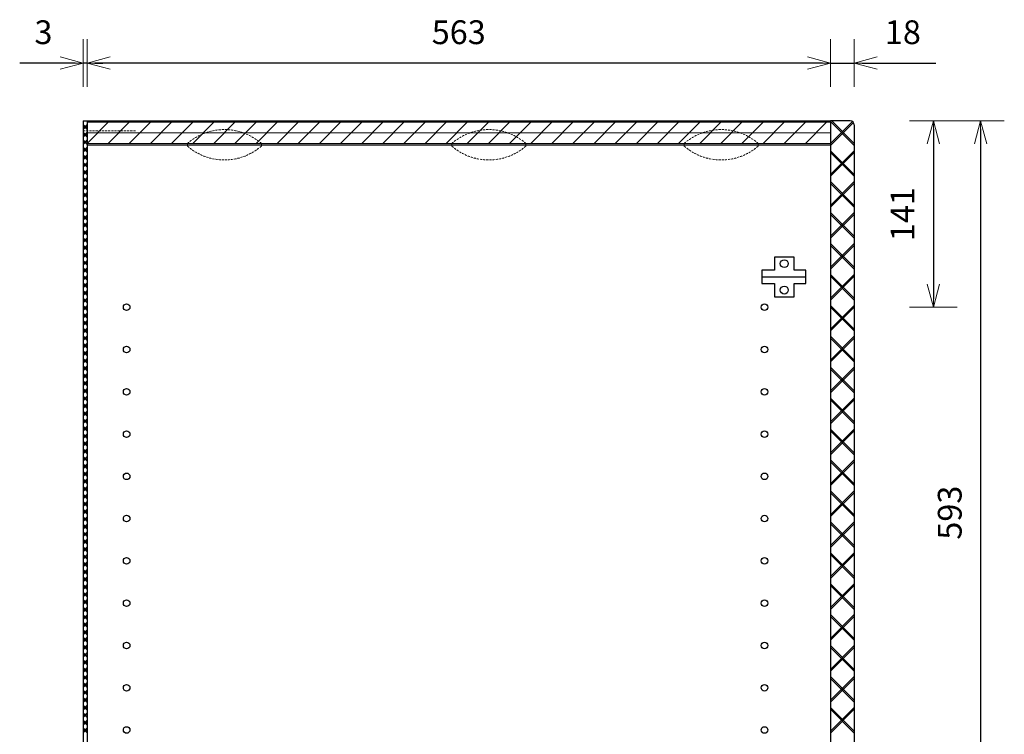
# Model space of a CAD drawing. Units: millimetres. Extents: x 8716 to 39426, y 1603 to 9880.
# Drawn here: x 9529 to 10275, y 5739 to 6280 of the extents above; entities that cross this region are included whole.
import ezdxf

# ---------------------------------------------------------------- set-up
doc = ezdxf.new("R2010")
doc.units = ezdxf.units.MM
doc.header["$LTSCALE"] = 0.5
doc.linetypes.add('HIDDEN2', pattern=[4.7625, 3.175, -1.5875])
for name, color, linetype, lineweight in [('003 Stippellijn', 1, 'HIDDEN2', 18), ('007 Bemating', 82, 'Continuous', 18), ('009 Arcering', 9, 'Continuous', 9)]:
    doc.layers.add(name, color=color, linetype=linetype, lineweight=lineweight)
doc.styles.get("Standard").update_dxf_attribs({"font": 'simplex.shx'})
doc.dimstyles.new('Schaal 1 op 8', dxfattribs={"dimscale": 6, "dimtxt": 3, "dimasz": 1, "dimexe": 1.25, "dimexo": 0.625, "dimgap": 2, "dimtad": 1, "dimdec": 1, "dimtxsty": 'Standard', "dimblk": 'pijl', "dimcen": 0.09, "dimse1": 1, "dimse2": 1, "dimadec": 1, "dimazin": 0, "dimtfac": 1, "dimtdec": 1, "dimtmove": 0, "dimatfit": 3, "dimldrblk": 'pijl02', "dimfxl": 1, "dimarcsym": 0})

# ---------------------------------------------------------------- blocks, each defined once
blk = doc.blocks.new('*U112')
for p, q in [((0, -8), (16, 8)), ((16, 8), (0, 8)), ((32, 8), (16, 8)), ((16, -8), (32, 8)), ((48, 8), (32, 8)), ((32, -8), (48, 8)), ((64, 8), (48, 8)), ((48, -8), (64, 8)), ((80, 8), (64, 8)), ((64, -8), (80, 8)), ((96, 8), (80, 8)), ((80, -8), (96, 8)), ((112, 8), (96, 8)), ((96, -8), (112, 8)), ((128, 8), (112, 8)), ((112, -8), (128, 8)), ((144, 8), (128, 8)), ((128, -8), (144, 8)), ((160, 8), (144, 8)), ((144, -8), (160, 8)), ((176, 8), (160, 8)), ((160, -8), (176, 8)), ((192, 8), (176, 8)), ((176, -8), (192, 8)), ((208, 8), (192, 8)), ((192, -8), (208, 8)), ((224, 8), (208, 8)), ((208, -8), (224, 8)), ((240, 8), (224, 8)), ((224, -8), (240, 8)), ((256, 8), (240, 8)), ((240, -8), (256, 8)), ((272, 8), (256, 8)), ((256, -8), (272, 8)), ((288, 8), (272, 8)), ((272, -8), (288, 8)), ((304, 8), (288, 8)), ((288, -8), (304, 8)), ((320, 8), (304, 8)), ((304, -8), (320, 8)), ((336, 8), (320, 8)), ((320, -8), (336, 8)), ((352, 8), (336, 8)), ((336, -8), (352, 8)), ((368, 8), (352, 8)), ((352, -8), (368, 8)), ((384, 8), (368, 8)), ((368, -8), (384, 8)), ((400, 8), (384, 8)), ((384, -8), (400, 8)), ((416, 8), (400, 8)), ((400, -8), (416, 8)), ((432, 8), (416, 8)), ((416, -8), (432, 8)), ((448, 8), (432, 8)), ((432, -8), (448, 8)), ((464, 8), (448, 8)), ((448, -8), (464, 8)), ((480, 8), (464, 8)), ((464, -8), (480, 8)), ((496, 8), (480, 8)), ((480, -8), (496, 8)), ((512, 8), (496, 8)), ((496, -8), (512, 8)), ((528, 8), (512, 8)), ((512, -8), (528, 8)), ((544, 8), (528, 8)), ((528, -8), (544, 8)), ((560, 8), (544, 8)), ((544, -8), (560, 8)), ((0, 0), (16, 0)), ((16, 0), (32, 0)), ((32, 0), (48, 0)), ((48, 0), (64, 0)), ((64, 0), (80, 0)), ((80, 0), (96, 0)), ((96, 0), (112, 0)), ((112, 0), (128, 0)), ((128, 0), (144, 0)), ((144, 0), (160, 0)), ((160, 0), (176, 0)), ((176, 0), (192, 0)), ((192, 0), (208, 0)), ((208, 0), (224, 0)), ((224, 0), (240, 0)), ((240, 0), (256, 0)), ((256, 0), (272, 0)), ((272, 0), (288, 0)), ((288, 0), (304, 0)), ((304, 0), (320, 0)), ((320, 0), (336, 0)), ((336, 0), (352, 0)), ((352, 0), (368, 0)), ((368, 0), (384, 0)), ((384, 0), (400, 0)), ((400, 0), (416, 0)), ((416, 0), (432, 0)), ((432, 0), (448, 0)), ((448, 0), (464, 0)), ((464, 0), (480, 0)), ((480, 0), (496, 0)), ((496, 0), (512, 0)), ((512, 0), (528, 0)), ((528, 0), (544, 0)), ((544, 0), (560, 0)), ((0, -8), (16, -8)), ((16, -8), (32, -8)), ((32, -8), (48, -8)), ((48, -8), (64, -8)), ((64, -8), (80, -8)), ((80, -8), (96, -8)), ((96, -8), (112, -8)), ((112, -8), (128, -8)), ((128, -8), (144, -8)), ((144, -8), (160, -8)), ((160, -8), (176, -8)), ((176, -8), (192, -8)), ((192, -8), (208, -8)), ((208, -8), (224, -8)), ((224, -8), (240, -8)), ((240, -8), (256, -8)), ((256, -8), (272, -8)), ((272, -8), (288, -8)), ((288, -8), (304, -8)), ((304, -8), (320, -8)), ((320, -8), (336, -8)), ((336, -8), (352, -8)), ((352, -8), (368, -8)), ((368, -8), (384, -8)), ((384, -8), (400, -8)), ((400, -8), (416, -8)), ((416, -8), (432, -8)), ((432, -8), (448, -8)), ((448, -8), (464, -8)), ((464, -8), (480, -8)), ((480, -8), (496, -8)), ((496, -8), (512, -8)), ((512, -8), (528, -8)), ((528, -8), (544, -8)), ((544, -8), (560, -8))]:
    blk.add_line(p, q)
blk = doc.blocks.new('*U114')
for p, q in [((1739.96, -1.5), (1736.96, 1.5)), ((1736.96, -1.5), (1739.96, 1.5)), ((1740.67, -1.5), (1737.67, 1.5)), ((1737.67, -1.5), (1740.67, 1.5)), ((1745.67, -1.5), (1742.67, 1.5)), ((1742.67, -1.5), (1745.67, 1.5)), ((1746.37, -1.5), (1743.37, 1.5)), ((1743.37, -1.5), (1746.37, 1.5)), ((1751.37, -1.5), (1748.37, 1.5)), ((1748.37, -1.5), (1751.37, 1.5)), ((1752.08, -1.5), (1749.08, 1.5)), ((1749.08, -1.5), (1752.08, 1.5)), ((1757.08, -1.5), (1754.08, 1.5)), ((1754.08, -1.5), (1757.08, 1.5)), ((1757.79, -1.5), (1754.79, 1.5)), ((1754.79, -1.5), (1757.79, 1.5)), ((1762.79, -1.5), (1759.79, 1.5)), ((1759.79, -1.5), (1762.79, 1.5)), ((1763.5, -1.5), (1760.5, 1.5)), ((1760.5, -1.5), (1763.5, 1.5)), ((1768.5, -1.5), (1765.5, 1.5)), ((1765.5, -1.5), (1768.5, 1.5)), ((1769.2, -1.5), (1766.2, 1.5)), ((1766.2, -1.5), (1769.2, 1.5)), ((1774.2, -1.5), (1771.2, 1.5)), ((1771.2, -1.5), (1774.2, 1.5)), ((1774.91, -1.5), (1771.91, 1.5)), ((1771.91, -1.5), (1774.91, 1.5)), ((1779.91, -1.5), (1776.91, 1.5)), ((1776.91, -1.5), (1779.91, 1.5)), ((1780.62, -1.5), (1777.62, 1.5)), ((1777.62, -1.5), (1780.62, 1.5)), ((1785.62, -1.5), (1782.62, 1.5)), ((1782.62, -1.5), (1785.62, 1.5)), ((1786.32, -1.5), (1783.32, 1.5)), ((1783.32, -1.5), (1786.32, 1.5)), ((1791.32, -1.5), (1788.32, 1.5)), ((1788.32, -1.5), (1791.32, 1.5)), ((1792.03, -1.5), (1789.03, 1.5)), ((1789.03, -1.5), (1792.03, 1.5)), ((1797.03, -1.5), (1794.03, 1.5)), ((1794.03, -1.5), (1797.03, 1.5)), ((1797.74, -1.5), (1794.74, 1.5)), ((1794.74, -1.5), (1797.74, 1.5)), ((1802.74, -1.5), (1799.74, 1.5)), ((1799.74, -1.5), (1802.74, 1.5)), ((1803.45, -1.5), (1800.45, 1.5)), ((1800.45, -1.5), (1803.45, 1.5)), ((1808.45, -1.5), (1805.45, 1.5)), ((1805.45, -1.5), (1808.45, 1.5)), ((1809.15, -1.5), (1806.15, 1.5)), ((1806.15, -1.5), (1809.15, 1.5)), ((1814.15, -1.5), (1811.15, 1.5)), ((1811.15, -1.5), (1814.15, 1.5)), ((1814.86, -1.5), (1811.86, 1.5)), ((1811.86, -1.5), (1814.86, 1.5)), ((1819.86, -1.5), (1816.86, 1.5)), ((1816.86, -1.5), (1819.86, 1.5)), ((1820.57, -1.5), (1817.57, 1.5)), ((1817.57, -1.5), (1820.57, 1.5)), ((1825.57, -1.5), (1822.57, 1.5)), ((1822.57, -1.5), (1825.57, 1.5)), ((1826.27, -1.5), (1823.27, 1.5)), ((1823.27, -1.5), (1826.27, 1.5)), ((1831.27, -1.5), (1828.27, 1.5)), ((1828.27, -1.5), (1831.27, 1.5)), ((1831.98, -1.5), (1828.98, 1.5)), ((1828.98, -1.5), (1831.98, 1.5)), ((1836.98, -1.5), (1833.98, 1.5)), ((1833.98, -1.5), (1836.98, 1.5)), ((1837.69, -1.5), (1834.69, 1.5)), ((1834.69, -1.5), (1837.69, 1.5)), ((1842.69, -1.5), (1839.69, 1.5)), ((1839.69, -1.5), (1842.69, 1.5)), ((1843.4, -1.5), (1840.4, 1.5)), ((1840.4, -1.5), (1843.4, 1.5)), ((1848.4, -1.5), (1845.4, 1.5)), ((1845.4, -1.5), (1848.4, 1.5)), ((1849.1, -1.5), (1846.1, 1.5)), ((1846.1, -1.5), (1849.1, 1.5)), ((1854.1, -1.5), (1851.1, 1.5)), ((1851.1, -1.5), (1854.1, 1.5)), ((1854.81, -1.5), (1851.81, 1.5)), ((1851.81, -1.5), (1854.81, 1.5)), ((1859.81, -1.5), (1856.81, 1.5)), ((1856.81, -1.5), (1859.81, 1.5)), ((1860.52, -1.5), (1857.52, 1.5)), ((1857.52, -1.5), (1860.52, 1.5)), ((1865.52, -1.5), (1862.52, 1.5)), ((1862.52, -1.5), (1865.52, 1.5)), ((1866.22, -1.5), (1863.22, 1.5)), ((1863.22, -1.5), (1866.22, 1.5)), ((1871.22, -1.5), (1868.22, 1.5)), ((1868.22, -1.5), (1871.22, 1.5)), ((1871.93, -1.5), (1868.93, 1.5)), ((1868.93, -1.5), (1871.93, 1.5)), ((1876.93, -1.5), (1873.93, 1.5)), ((1873.93, -1.5), (1876.93, 1.5)), ((1877.64, -1.5), (1874.64, 1.5)), ((1874.64, -1.5), (1877.64, 1.5)), ((1882.64, -1.5), (1879.64, 1.5)), ((1879.64, -1.5), (1882.64, 1.5)), ((1883.35, -1.5), (1880.35, 1.5)), ((1880.35, -1.5), (1883.35, 1.5)), ((1888.35, -1.5), (1885.35, 1.5)), ((1885.35, -1.5), (1888.35, 1.5)), ((1889.05, -1.5), (1886.05, 1.5)), ((1886.05, -1.5), (1889.05, 1.5)), ((1894.05, -1.5), (1891.05, 1.5)), ((1891.05, -1.5), (1894.05, 1.5)), ((1894.76, -1.5), (1891.76, 1.5)), ((1891.76, -1.5), (1894.76, 1.5)), ((1899.76, -1.5), (1896.76, 1.5)), ((1896.76, -1.5), (1899.76, 1.5)), ((1900.47, -1.5), (1897.47, 1.5)), ((1897.47, -1.5), (1900.47, 1.5)), ((1905.47, -1.5), (1902.47, 1.5)), ((1902.47, -1.5), (1905.47, 1.5)), ((1906.17, -1.5), (1903.17, 1.5)), ((1903.17, -1.5), (1906.17, 1.5)), ((1911.17, -1.5), (1908.17, 1.5)), ((1908.17, -1.5), (1911.17, 1.5)), ((1911.88, -1.5), (1908.88, 1.5)), ((1908.88, -1.5), (1911.88, 1.5)), ((1916.88, -1.5), (1913.88, 1.5)), ((1913.88, -1.5), (1916.88, 1.5)), ((1917.59, -1.5), (1914.59, 1.5)), ((1914.59, -1.5), (1917.59, 1.5)), ((1922.59, -1.5), (1919.59, 1.5)), ((1919.59, -1.5), (1922.59, 1.5)), ((1923.29, -1.5), (1920.29, 1.5)), ((1920.29, -1.5), (1923.29, 1.5)), ((1928.29, -1.5), (1925.29, 1.5)), ((1925.29, -1.5), (1928.29, 1.5)), ((1929, -1.5), (1926, 1.5)), ((1926, -1.5), (1929, 1.5)), ((1934, -1.5), (1931, 1.5)), ((1931, -1.5), (1934, 1.5)), ((1934.71, -1.5), (1931.71, 1.5)), ((1931.71, -1.5), (1934.71, 1.5)), ((1939.71, -1.5), (1936.71, 1.5)), ((1936.71, -1.5), (1939.71, 1.5)), ((1940.42, -1.5), (1937.42, 1.5)), ((1937.42, -1.5), (1940.42, 1.5)), ((1945.42, -1.5), (1942.42, 1.5)), ((1942.42, -1.5), (1945.42, 1.5)), ((1946.12, -1.5), (1943.12, 1.5)), ((1943.12, -1.5), (1946.12, 1.5)), ((1951.12, -1.5), (1948.12, 1.5)), ((1948.12, -1.5), (1951.12, 1.5)), ((1951.83, -1.5), (1948.83, 1.5)), ((1948.83, -1.5), (1951.83, 1.5)), ((1956.83, -1.5), (1953.83, 1.5)), ((1953.83, -1.5), (1956.83, 1.5)), ((1957.54, -1.5), (1954.54, 1.5)), ((1954.54, -1.5), (1957.54, 1.5)), ((1962.54, -1.5), (1959.54, 1.5)), ((1959.54, -1.5), (1962.54, 1.5)), ((1963.24, -1.5), (1960.24, 1.5)), ((1960.24, -1.5), (1963.24, 1.5)), ((1968.24, -1.5), (1965.24, 1.5)), ((1965.24, -1.5), (1968.24, 1.5)), ((1968.95, -1.5), (1965.95, 1.5)), ((1965.95, -1.5), (1968.95, 1.5)), ((1973.95, -1.5), (1970.95, 1.5)), ((1970.95, -1.5), (1973.95, 1.5)), ((1974.66, -1.5), (1971.66, 1.5)), ((1971.66, -1.5), (1974.66, 1.5)), ((1979.66, -1.5), (1976.66, 1.5)), ((1976.66, -1.5), (1979.66, 1.5)), ((1980.37, -1.5), (1977.37, 1.5)), ((1977.37, -1.5), (1980.37, 1.5)), ((1985.37, -1.5), (1982.37, 1.5)), ((1982.37, -1.5), (1985.37, 1.5)), ((1986.07, -1.5), (1983.07, 1.5)), ((1983.07, -1.5), (1986.07, 1.5)), ((1991.07, -1.5), (1988.07, 1.5)), ((1988.07, -1.5), (1991.07, 1.5)), ((1991.78, -1.5), (1988.78, 1.5)), ((1988.78, -1.5), (1991.78, 1.5)), ((1996.78, -1.5), (1993.78, 1.5)), ((1993.78, -1.5), (1996.78, 1.5)), ((1997.49, -1.5), (1994.49, 1.5)), ((1994.49, -1.5), (1997.49, 1.5)), ((2002.49, -1.5), (1999.49, 1.5)), ((1999.49, -1.5), (2002.49, 1.5)), ((2003.19, -1.5), (2000.19, 1.5)), ((2000.19, -1.5), (2003.19, 1.5)), ((2008.19, -1.5), (2005.19, 1.5)), ((2005.19, -1.5), (2008.19, 1.5)), ((2008.9, -1.5), (2005.9, 1.5)), ((2005.9, -1.5), (2008.9, 1.5)), ((2013.9, -1.5), (2010.9, 1.5)), ((2010.9, -1.5), (2013.9, 1.5)), ((2014.61, -1.5), (2011.61, 1.5)), ((2011.61, -1.5), (2014.61, 1.5)), ((2019.61, -1.5), (2016.61, 1.5)), ((2016.61, -1.5), (2019.61, 1.5)), ((2020.32, -1.5), (2017.32, 1.5)), ((2017.32, -1.5), (2020.32, 1.5)), ((2025.32, -1.5), (2022.32, 1.5)), ((2022.32, -1.5), (2025.32, 1.5)), ((2026.02, -1.5), (2023.02, 1.5)), ((2023.02, -1.5), (2026.02, 1.5)), ((2031.02, -1.5), (2028.02, 1.5)), ((2028.02, -1.5), (2031.02, 1.5)), ((2031.73, -1.5), (2028.73, 1.5)), ((2028.73, -1.5), (2031.73, 1.5)), ((2036.73, -1.5), (2033.73, 1.5)), ((2033.73, -1.5), (2036.73, 1.5)), ((2037.44, -1.5), (2034.44, 1.5)), ((2034.44, -1.5), (2037.44, 1.5)), ((2042.44, -1.5), (2039.44, 1.5)), ((2039.44, -1.5), (2042.44, 1.5)), ((2043.14, -1.5), (2040.14, 1.5)), ((2040.14, -1.5), (2043.14, 1.5)), ((2048.14, -1.5), (2045.14, 1.5)), ((2045.14, -1.5), (2048.14, 1.5)), ((2048.85, -1.5), (2045.85, 1.5)), ((2045.85, -1.5), (2048.85, 1.5)), ((2053.85, -1.5), (2050.85, 1.5)), ((2050.85, -1.5), (2053.85, 1.5)), ((2054.56, -1.5), (2051.56, 1.5)), ((2051.56, -1.5), (2054.56, 1.5)), ((2059.56, -1.5), (2056.56, 1.5)), ((2056.56, -1.5), (2059.56, 1.5)), ((2060.27, -1.5), (2057.27, 1.5)), ((2057.27, -1.5), (2060.27, 1.5)), ((2065.27, -1.5), (2062.27, 1.5)), ((2062.27, -1.5), (2065.27, 1.5)), ((2065.97, -1.5), (2062.97, 1.5)), ((2062.97, -1.5), (2065.97, 1.5)), ((2070.97, -1.5), (2067.97, 1.5)), ((2067.97, -1.5), (2070.97, 1.5)), ((2071.68, -1.5), (2068.68, 1.5)), ((2068.68, -1.5), (2071.68, 1.5)), ((2076.68, -1.5), (2073.68, 1.5)), ((2073.68, -1.5), (2076.68, 1.5)), ((2077.39, -1.5), (2074.39, 1.5)), ((2074.39, -1.5), (2077.39, 1.5)), ((2082.39, -1.5), (2079.39, 1.5)), ((2079.39, -1.5), (2082.39, 1.5)), ((2083.09, -1.5), (2080.09, 1.5)), ((2080.09, -1.5), (2083.09, 1.5)), ((2088.09, -1.5), (2085.09, 1.5)), ((2085.09, -1.5), (2088.09, 1.5)), ((2088.8, -1.5), (2085.8, 1.5)), ((2085.8, -1.5), (2088.8, 1.5)), ((2093.8, -1.5), (2090.8, 1.5)), ((2090.8, -1.5), (2093.8, 1.5)), ((2094.51, -1.5), (2091.51, 1.5)), ((2091.51, -1.5), (2094.51, 1.5)), ((2099.51, -1.5), (2096.51, 1.5)), ((2096.51, -1.5), (2099.51, 1.5)), ((2100.22, -1.5), (2097.22, 1.5)), ((2097.22, -1.5), (2100.22, 1.5)), ((2105.22, -1.5), (2102.22, 1.5)), ((2102.22, -1.5), (2105.22, 1.5)), ((2105.92, -1.5), (2102.92, 1.5)), ((2102.92, -1.5), (2105.92, 1.5)), ((2110.92, -1.5), (2107.92, 1.5)), ((2107.92, -1.5), (2110.92, 1.5)), ((2111.63, -1.5), (2108.63, 1.5)), ((2108.63, -1.5), (2111.63, 1.5)), ((2116.63, -1.5), (2113.63, 1.5)), ((2113.63, -1.5), (2116.63, 1.5)), ((2117.34, -1.5), (2114.34, 1.5)), ((2114.34, -1.5), (2117.34, 1.5)), ((2122.34, -1.5), (2119.34, 1.5)), ((2119.34, -1.5), (2122.34, 1.5)), ((2123.04, -1.5), (2120.04, 1.5)), ((2120.04, -1.5), (2123.04, 1.5)), ((2128.04, -1.5), (2125.04, 1.5)), ((2125.04, -1.5), (2128.04, 1.5)), ((2128.75, -1.5), (2125.75, 1.5)), ((2125.75, -1.5), (2128.75, 1.5)), ((2133.75, -1.5), (2130.75, 1.5)), ((2130.75, -1.5), (2133.75, 1.5)), ((2134.46, -1.5), (2131.46, 1.5)), ((2131.46, -1.5), (2134.46, 1.5)), ((2139.46, -1.5), (2136.46, 1.5)), ((2136.46, -1.5), (2139.46, 1.5)), ((2140.17, -1.5), (2137.17, 1.5)), ((2137.17, -1.5), (2140.17, 1.5)), ((2145.17, -1.5), (2142.17, 1.5)), ((2142.17, -1.5), (2145.17, 1.5)), ((2145.87, -1.5), (2142.87, 1.5)), ((2142.87, -1.5), (2145.87, 1.5)), ((2150.87, -1.5), (2147.87, 1.5)), ((2147.87, -1.5), (2150.87, 1.5)), ((2151.58, -1.5), (2148.58, 1.5)), ((2148.58, -1.5), (2151.58, 1.5)), ((2156.58, -1.5), (2153.58, 1.5)), ((2153.58, -1.5), (2156.58, 1.5)), ((2157.29, -1.5), (2154.29, 1.5)), ((2154.29, -1.5), (2157.29, 1.5)), ((2162.29, -1.5), (2159.29, 1.5)), ((2159.29, -1.5), (2162.29, 1.5)), ((2162.99, -1.5), (2159.99, 1.5)), ((2159.99, -1.5), (2162.99, 1.5)), ((2167.99, -1.5), (2164.99, 1.5)), ((2164.99, -1.5), (2167.99, 1.5)), ((2168.7, -1.5), (2165.7, 1.5)), ((2165.7, -1.5), (2168.7, 1.5)), ((2173.7, -1.5), (2170.7, 1.5)), ((2170.7, -1.5), (2173.7, 1.5)), ((2174.41, -1.5), (2171.41, 1.5)), ((2171.41, -1.5), (2174.41, 1.5)), ((2179.41, -1.5), (2176.41, 1.5)), ((2176.41, -1.5), (2179.41, 1.5)), ((2180.11, -1.5), (2177.11, 1.5)), ((2177.11, -1.5), (2180.11, 1.5)), ((2185.11, -1.5), (2182.11, 1.5)), ((2182.11, -1.5), (2185.11, 1.5)), ((2185.82, -1.5), (2182.82, 1.5)), ((2182.82, -1.5), (2185.82, 1.5)), ((2190.82, -1.5), (2187.82, 1.5)), ((2187.82, -1.5), (2190.82, 1.5)), ((2191.53, -1.5), (2188.53, 1.5)), ((2188.53, -1.5), (2191.53, 1.5)), ((2196.53, -1.5), (2193.53, 1.5)), ((2193.53, -1.5), (2196.53, 1.5)), ((2197.24, -1.5), (2194.24, 1.5)), ((2194.24, -1.5), (2197.24, 1.5))]:
    blk.add_line(p, q)
blk = doc.blocks.new('Niet')
for p, q in [((-1.5, -1), (-1.5, 0)), ((-1.5, 0), (1.5, 0)), ((1.5, 0), (1.5, -40))]:
    blk.add_line(p, q)
blk = doc.blocks.new('Lamello No. 20 VAZ')
for p, q in [((-28, 0), (-28, 1)), ((-28, 0), (-28, -1)), ((28, 0), (28, 1)), ((28, 0), (28, -1))]:
    blk.add_line(p, q)
for centre, start, end in [((0, -31.08), 48.88791, 131.11209), ((0, 31.08), 228.88791, 311.11209)]:
    blk.add_arc(centre, 42.58, start, end)
blk = doc.blocks.new('pijl')
for p, q in [((0, -3), (0, 3)), ((0, 0), (-3, 0)), ((0, 0), (-2.9, 0.78)), ((0, 0), (-2.9, -0.78))]:
    blk.add_line(p, q)
blk = doc.blocks.new('*D140')
at = {"layer": '007 Bemating', "color": 0, "lineweight": -2, "transparency": 16777216}
for p, q in [((9571.16, 6247.34), (9529.16, 6247.34)), ((9580.16, 6247.34), (9577.16, 6247.34)), ((9586.16, 6247.34), (9592.16, 6247.34))]:
    blk.add_line(p, q, dxfattribs=at)
at = {"layer": 'Defpoints', "color": 0, "transparency": 16777216}
for p in [(9577.16, 6247.34), (9577.16, 6203.48), (9580.16, 6203.48)]:
    blk.add_point(p, dxfattribs=at)
at = {"layer": '007 Bemating', "color": 0, "lineweight": -2, "transparency": 16777216, "xscale": 6, "yscale": 6, "zscale": 6}
blk.add_blockref('pijl', (9577.16, 6247.34), dxfattribs=at)
at = {"layer": '007 Bemating', "color": 0, "lineweight": -2, "transparency": 16777216, "xscale": 6, "yscale": 6, "zscale": 6, "rotation": 180}
blk.add_blockref('pijl', (9580.16, 6247.34), dxfattribs=at)
at = {"layer": '007 Bemating', "color": 0, "transparency": 16777216, "insert": (9547.16, 6268.34), "char_height": 18, "attachment_point": 5}
blk.add_mtext('3', dxfattribs=at)
blk = doc.blocks.new('pijl02')
for q in [(-3, 0), (-2.9, 0.78), (-2.9, -0.78)]:
    blk.add_line((0, 0), q)
blk = doc.blocks.new('*D141')
at = {"layer": '007 Bemating', "color": 0, "lineweight": -2, "transparency": 16777216}
blk.add_line((10137.16, 6247.34), (9586.16, 6247.34), dxfattribs=at)
at = {"layer": 'Defpoints', "color": 0, "transparency": 16777216}
for p in [(9580.16, 6247.34), (9580.16, 6203.48), (10143.16, 6203.48)]:
    blk.add_point(p, dxfattribs=at)
at = {"layer": '007 Bemating', "color": 0, "lineweight": -2, "transparency": 16777216, "xscale": 6, "yscale": 6, "zscale": 6, "rotation": 180}
blk.add_blockref('pijl', (9580.16, 6247.34), dxfattribs=at)
at = {"layer": '007 Bemating', "color": 0, "lineweight": -2, "transparency": 16777216, "xscale": 6, "yscale": 6, "zscale": 6}
blk.add_blockref('pijl', (10143.16, 6247.34), dxfattribs=at)
at = {"layer": '007 Bemating', "color": 0, "transparency": 16777216, "insert": (9861.66, 6268.34), "char_height": 18, "attachment_point": 5}
blk.add_mtext('563', dxfattribs=at)
blk = doc.blocks.new('*D142')
at = {"layer": '007 Bemating', "color": 0, "lineweight": -2, "transparency": 16777216}
for p, q in [((10137.16, 6247.34), (10131.16, 6247.34)), ((10143.16, 6247.34), (10161.16, 6247.34)), ((10167.16, 6247.34), (10222.87, 6247.34))]:
    blk.add_line(p, q, dxfattribs=at)
at = {"layer": 'Defpoints', "color": 0, "transparency": 16777216}
for p in [(10161.16, 6247.34), (10143.16, 6203.48), (10161.16, 6200.48)]:
    blk.add_point(p, dxfattribs=at)
at = {"layer": '007 Bemating', "color": 0, "lineweight": -2, "transparency": 16777216, "xscale": 6, "yscale": 6, "zscale": 6}
blk.add_blockref('pijl', (10143.16, 6247.34), dxfattribs=at)
at = {"layer": '007 Bemating', "color": 0, "lineweight": -2, "transparency": 16777216, "xscale": 6, "yscale": 6, "zscale": 6, "rotation": 180}
blk.add_blockref('pijl', (10161.16, 6247.34), dxfattribs=at)
at = {"layer": '007 Bemating', "color": 0, "transparency": 16777216, "insert": (10198.02, 6268.34), "char_height": 18, "attachment_point": 5}
blk.add_mtext('18', dxfattribs=at)
blk = doc.blocks.new('*D143')
at = {"layer": '007 Bemating', "color": 0, "lineweight": -2, "transparency": 16777216}
blk.add_line((10221.07, 6197.48), (10221.07, 6068.48), dxfattribs=at)
at = {"layer": 'Defpoints', "color": 0, "transparency": 16777216}
for p in [(10176.82, 6203.48), (10093.16, 6062.48), (10221.07, 6062.48)]:
    blk.add_point(p, dxfattribs=at)
at = {"layer": '007 Bemating', "color": 0, "lineweight": -2, "transparency": 16777216, "xscale": 6, "yscale": 6, "zscale": 6}
for p, rotation in [((10221.07, 6203.48), 90), ((10221.07, 6062.48), 270)]:
    blk.add_blockref('pijl', p, dxfattribs=dict(at, rotation=rotation))
at = {"layer": '007 Bemating', "color": 0, "transparency": 16777216, "insert": (10200.07, 6132.98), "char_height": 18, "attachment_point": 5, "rotation": 90}
blk.add_mtext('141', dxfattribs=at)
blk = doc.blocks.new('*D144')
at = {"layer": '007 Bemating', "color": 0, "lineweight": -2, "transparency": 16777216}
blk.add_line((10256.82, 6197.48), (10256.82, 5616.48), dxfattribs=at)
at = {"layer": 'Defpoints', "color": 0, "transparency": 16777216}
for p in [(10158.16, 6203.48), (10143.16, 5610.48), (10256.82, 5610.48)]:
    blk.add_point(p, dxfattribs=at)
at = {"layer": '007 Bemating', "color": 0, "lineweight": -2, "transparency": 16777216, "xscale": 6, "yscale": 6, "zscale": 6}
for p, rotation in [((10256.82, 6203.48), 90), ((10256.82, 5610.48), 270)]:
    blk.add_blockref('pijl', p, dxfattribs=dict(at, rotation=rotation))
at = {"layer": '007 Bemating', "color": 0, "transparency": 16777216, "insert": (10235.82, 5906.98), "char_height": 18, "attachment_point": 5, "rotation": 90}
blk.add_mtext('593', dxfattribs=at)

msp = doc.modelspace()

# ---------------------------------------------------------------- linework, layer by layer
for p, q in [((9577.16, 6203.48), (9577.16, 4003.48)), ((9577.16, 6203.48), (9580.16, 6203.48)), ((9580.16, 6203.48), (9580.16, 4003.48)), ((9580.16, 6203.48), (10143.16, 6203.48)), ((9580.16, 6203.48), (9580.16, 6185.48)), ((10143.16, 6203.48), (10143.16, 4003.48)), ((10143.16, 6203.48), (10143.16, 6185.48)), ((10158.16, 6203.48), (10143.16, 6203.48)), ((10161.16, 6200.48), (10161.16, 5605.98)), ((9580.16, 6185.48), (10143.16, 6185.48)), ((10091.31, 6085.48), (10124.55, 6085.48))]:
    msp.add_line(p, q)
msp.add_lwpolyline([(10100.66, 6090.48), (10091.31, 6090.48), (10091.31, 6080.48), (10100.66, 6080.48), (10100.66, 6070.48), (10115.66, 6070.48), (10115.66, 6080.48), (10124.55, 6080.48), (10124.55, 6090.48), (10115.66, 6090.48), (10115.66, 6100.48), (10100.66, 6100.48)], close=True)
for centre, radius in [((10108.16, 6095.48), 3), ((10108.16, 6075.48), 3), ((9610.16, 6062.48), 2.5), ((10093.16, 6062.48), 2.5), ((9610.16, 6030.48), 2.5), ((10093.16, 6030.48), 2.5), ((9610.16, 5998.48), 2.5), ((10093.16, 5998.48), 2.5), ((9610.16, 5966.48), 2.5), ((10093.16, 5966.48), 2.5), ((9610.16, 5934.48), 2.5), ((10093.16, 5934.48), 2.5), ((9610.16, 5902.48), 2.5), ((10093.16, 5902.48), 2.5), ((9610.16, 5870.48), 2.5), ((10093.16, 5870.48), 2.5), ((9610.16, 5838.48), 2.5), ((10093.16, 5838.48), 2.5), ((9610.16, 5806.48), 2.5), ((10093.16, 5806.48), 2.5), ((9610.16, 5774.48), 2.5), ((10093.16, 5774.48), 2.5), ((9610.16, 5742.48), 2.5), ((10093.16, 5742.48), 2.5)]:
    msp.add_circle(centre, radius)
msp.add_arc((10158.16, 6200.48), 3, 0, 90)
at = {"layer": '009 Arcering'}
for p, q in [((10140.16, 6202.48), (10143.16, 6202.48)), ((10143.16, 6186.42), (10159.76, 6203.02)), ((10161.16, 6185.01), (10143.16, 6203.01)), ((10143.16, 6185.01), (10160.51, 6202.35)), ((10161.16, 6186.42), (10144.1, 6203.48)), ((10140.16, 6194.48), (10143.16, 6194.48)), ((10140.16, 6186.48), (10143.16, 6186.48)), ((10143.16, 6163.01), (10161.16, 6181.01)), ((10161.16, 6163.01), (10143.16, 6181.01)), ((10143.16, 6161.59), (10161.16, 6179.59)), ((10161.16, 6161.59), (10143.16, 6179.59)), ((10143.16, 6139.59), (10161.16, 6157.59)), ((10161.16, 6139.59), (10143.16, 6157.59)), ((10143.16, 6138.18), (10161.16, 6156.18)), ((10161.16, 6138.18), (10143.16, 6156.18)), ((10143.16, 6116.18), (10161.16, 6134.18)), ((10161.16, 6116.18), (10143.16, 6134.18)), ((10143.16, 6114.76), (10161.16, 6132.76)), ((10161.16, 6114.76), (10143.16, 6132.76)), ((10143.16, 6092.76), (10161.16, 6110.76)), ((10161.16, 6092.76), (10143.16, 6110.76)), ((10143.16, 6091.35), (10161.16, 6109.35)), ((10161.16, 6091.35), (10143.16, 6109.35)), ((10143.16, 6069.35), (10161.16, 6087.35)), ((10161.16, 6069.35), (10143.16, 6087.35)), ((10143.16, 6067.93), (10161.16, 6085.93)), ((10161.16, 6067.93), (10143.16, 6085.93)), ((10143.16, 6045.93), (10161.16, 6063.93)), ((10161.16, 6045.93), (10143.16, 6063.93)), ((10143.16, 6044.52), (10161.16, 6062.52)), ((10161.16, 6044.52), (10143.16, 6062.52)), ((10143.16, 6022.52), (10161.16, 6040.52)), ((10161.16, 6022.52), (10143.16, 6040.52)), ((10143.16, 6021.11), (10161.16, 6039.11)), ((10161.16, 6021.11), (10143.16, 6039.11)), ((10143.16, 5999.11), (10161.16, 6017.11)), ((10161.16, 5999.11), (10143.16, 6017.11)), ((10143.16, 5997.69), (10161.16, 6015.69)), ((10161.16, 5997.69), (10143.16, 6015.69)), ((10143.16, 5975.69), (10161.16, 5993.69)), ((10161.16, 5975.69), (10143.16, 5993.69)), ((10143.16, 5974.28), (10161.16, 5992.28)), ((10161.16, 5974.28), (10143.16, 5992.28)), ((10143.16, 5952.28), (10161.16, 5970.28)), ((10161.16, 5952.28), (10143.16, 5970.28)), ((10143.16, 5950.86), (10161.16, 5968.86)), ((10161.16, 5950.86), (10143.16, 5968.86)), ((10143.16, 5928.86), (10161.16, 5946.86)), ((10161.16, 5928.86), (10143.16, 5946.86)), ((10143.16, 5927.45), (10161.16, 5945.45)), ((10161.16, 5927.45), (10143.16, 5945.45)), ((10143.16, 5905.45), (10161.16, 5923.45)), ((10161.16, 5905.45), (10143.16, 5923.45)), ((10143.16, 5904.03), (10161.16, 5922.03)), ((10161.16, 5904.03), (10143.16, 5922.03)), ((10143.16, 5882.03), (10161.16, 5900.03)), ((10161.16, 5882.03), (10143.16, 5900.03)), ((10143.16, 5880.62), (10161.16, 5898.62)), ((10161.16, 5880.62), (10143.16, 5898.62)), ((10143.16, 5858.62), (10161.16, 5876.62)), ((10161.16, 5858.62), (10143.16, 5876.62)), ((10143.16, 5857.21), (10161.16, 5875.21)), ((10161.16, 5857.21), (10143.16, 5875.21)), ((10143.16, 5835.21), (10161.16, 5853.21)), ((10161.16, 5835.21), (10143.16, 5853.21)), ((10143.16, 5833.79), (10161.16, 5851.79)), ((10161.16, 5833.79), (10143.16, 5851.79)), ((10143.16, 5811.79), (10161.16, 5829.79)), ((10161.16, 5811.79), (10143.16, 5829.79)), ((10143.16, 5810.38), (10161.16, 5828.38)), ((10161.16, 5810.38), (10143.16, 5828.38)), ((10143.16, 5788.38), (10161.16, 5806.38)), ((10161.16, 5788.38), (10143.16, 5806.38)), ((10143.16, 5786.96), (10161.16, 5804.96)), ((10161.16, 5786.96), (10143.16, 5804.96)), ((10143.16, 5764.96), (10161.16, 5782.96)), ((10161.16, 5764.96), (10143.16, 5782.96)), ((10143.16, 5763.55), (10161.16, 5781.55)), ((10161.16, 5763.55), (10143.16, 5781.55)), ((10143.16, 5741.55), (10161.16, 5759.55)), ((10161.16, 5741.55), (10143.16, 5759.55)), ((10143.16, 5740.14), (10161.16, 5758.14)), ((10161.16, 5740.14), (10143.16, 5758.14))]:
    msp.add_line(p, q, dxfattribs=at)

# ---------------------------------------------------------------- block references
at = {"layer": '003 Stippellijn'}
for p in [(9684.17, 6185.48), (9884.47, 6185.48), (10060.44, 6185.48)]:
    msp.add_blockref('Lamello No. 20 VAZ', p, dxfattribs=at)
at = {"layer": '003 Stippellijn', "rotation": 90}
msp.add_blockref('Niet', (9577.16, 6194.48), dxfattribs=at)
at = {"layer": '009 Arcering', "rotation": 90}
msp.add_blockref('*U114', (9578.66, 4003.48), dxfattribs=at)
at = {"layer": '009 Arcering'}
msp.add_blockref('*U112', (9580.16, 6194.48), dxfattribs=at)

# ---------------------------------------------------------------- dimensions: what is measured, and where the dimension line sits
at = {"layer": '007 Bemating'}
for base, p1, p2, picture, middle in [((9577.16, 6247.34), (9580.16, 6203.48), (9577.16, 6203.48), '*D140', (9547.16, 6268.34)), ((9580.16, 6247.34), (10143.16, 6203.48), (9580.16, 6203.48), '*D141', (9861.66, 6268.34)), ((10161.16, 6247.34), (10143.16, 6203.48), (10161.16, 6200.48), '*D142', (10198.02, 6268.34))]:
    dim = msp.add_linear_dim(base=base, p1=p1, p2=p2, dimstyle='Schaal 1 op 8', dxfattribs=at)
    dim.commit()
    dim.dimension.update_dxf_attribs({"geometry": picture, "text_midpoint": middle})
for base, p1, p2, picture, middle in [((10221.07, 6062.48), (10176.82, 6203.48), (10093.16, 6062.48), '*D143', (10200.07, 6132.98)), ((10256.82, 5610.48), (10158.16, 6203.48), (10143.16, 5610.48), '*D144', (10235.82, 5906.98))]:
    dim = msp.add_linear_dim(base=base, p1=p1, p2=p2, angle=90, dimstyle='Schaal 1 op 8', dxfattribs=at)
    dim.commit()
    dim.dimension.update_dxf_attribs({"geometry": picture, "text_midpoint": middle})

doc.saveas('drawing.dxf')
